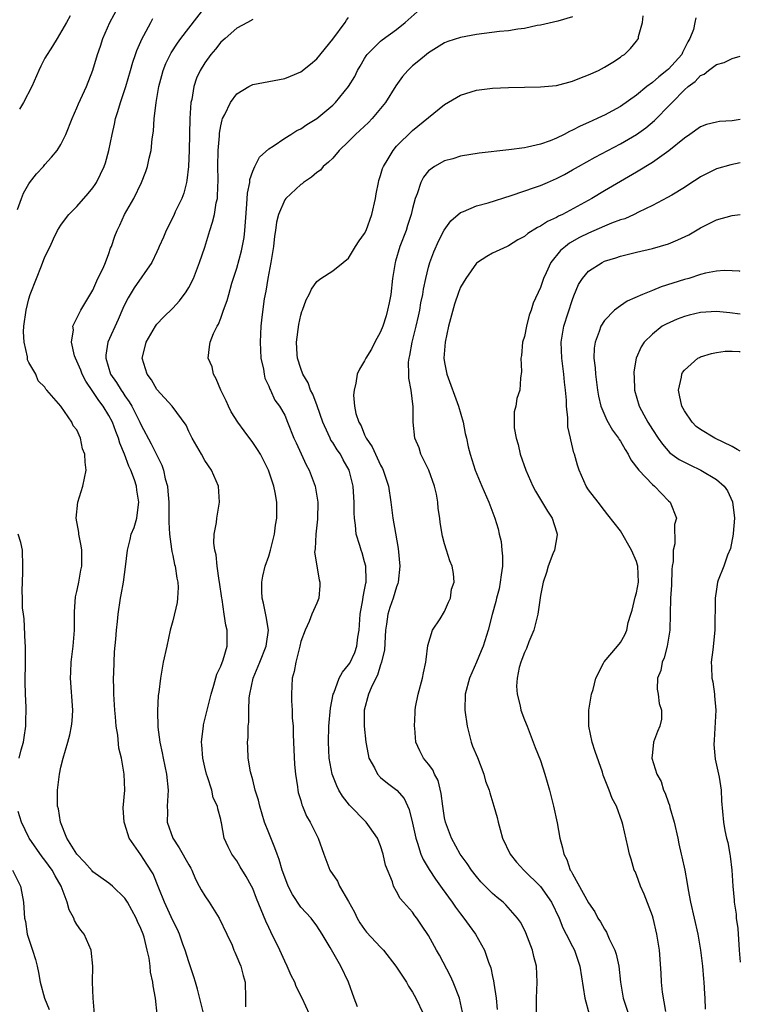
# Model space of a CAD drawing. Units: inches. Extents: x 2504191 to 2505000, y 1554000 to 1557000.
# Drawn here: x 2504910 to 2505000, y 1556160 to 1556283 of the extents above; entities that cross this region are included whole.
import ezdxf

# ---------------------------------------------------------------- set-up
doc = ezdxf.new("R2010")
doc.units = ezdxf.units.IN
doc.header["$MEASUREMENT"] = 0
doc.layers.add('LD25021554_2ft', color=30, linetype='Continuous')

msp = doc.modelspace()

# ---------------------------------------------------------------- linework, layer by layer
at = {"layer": 'LD25021554_2ft'}
for points, elevation in [([(2504909.59, 1556259.59), (2504910.07, 1556261), (2504910.34, 1556261.66), (2504911, 1556262.82), (2504911.07, 1556262.93), (2504911.95, 1556264.05), (2504912.81, 1556265), (2504913, 1556265.24), (2504913.84, 1556266.16), (2504914.54, 1556267), (2504915, 1556267.73), (2504915.61, 1556269), (2504916.39, 1556271), (2504917, 1556272.31), (2504917.19, 1556272.81), (2504918.19, 1556275), (2504919, 1556277.05), (2504919.57, 1556279), (2504919.95, 1556280.05), (2504920.25, 1556281), (2504921.13, 1556283), (2504922.2, 1556285)], 7548), ([(2504933, 1556158.44), (2504932.1, 1556162.1), (2504931.83, 1556163), (2504931.65, 1556163.65), (2504931, 1556165.53), (2504930.55, 1556167), (2504930.27, 1556167.73), (2504929.82, 1556169), (2504929.57, 1556169.57), (2504929, 1556170.71), (2504927.98, 1556173), (2504927.25, 1556174.75), (2504926.53, 1556176.53), (2504925.76, 1556177.76), (2504925, 1556178.92), (2504923.53, 1556181), (2504923, 1556182.73), (2504922.9, 1556183), (2504922.8, 1556184.8), (2504922.98, 1556187), (2504922.93, 1556189), (2504922.57, 1556191), (2504922.25, 1556192.25), (2504922.12, 1556193.88), (2504921.93, 1556195), (2504921.84, 1556196.16), (2504921.75, 1556197), (2504921.63, 1556199), (2504921.63, 1556199.63), (2504921.59, 1556201), (2504921.63, 1556201.63), (2504921.65, 1556203), (2504921.71, 1556204.29), (2504921.87, 1556205.87), (2504921.94, 1556207), (2504922.07, 1556208.07), (2504922.15, 1556209), (2504922.46, 1556211), (2504922.56, 1556211.44), (2504922.82, 1556213), (2504923.09, 1556214.91), (2504923.32, 1556217), (2504923.66, 1556218.34), (2504923.8, 1556219), (2504924.15, 1556219.85), (2504924.48, 1556221), (2504924.71, 1556222.71), (2504924.77, 1556223), (2504924.51, 1556224.51), (2504924.46, 1556225), (2504924.21, 1556225.79), (2504923.76, 1556227), (2504923.51, 1556227.51), (2504922.97, 1556229), (2504922.38, 1556230.38), (2504922.22, 1556231), (2504921.86, 1556231.86), (2504921.45, 1556233), (2504921, 1556233.83), (2504920.29, 1556235), (2504919.73, 1556235.73), (2504919, 1556236.87), (2504918.13, 1556238.13), (2504917.67, 1556239), (2504917.5, 1556239.5), (2504917, 1556240.63), (2504916.81, 1556241), (2504916.71, 1556241.29), (2504916.33, 1556243), (2504916.57, 1556244.57), (2504916.51, 1556245), (2504917.48, 1556247), (2504918.26, 1556248.26), (2504919, 1556249.53), (2504919.64, 1556251), (2504920.28, 1556252.28), (2504920.57, 1556253), (2504921, 1556254.1), (2504921.22, 1556254.78), (2504921.33, 1556255), (2504921.74, 1556256.26), (2504922.02, 1556257), (2504922.36, 1556257.64), (2504922.97, 1556259), (2504924.14, 1556261), (2504925.1, 1556263), (2504925.63, 1556264.37), (2504925.82, 1556265), (2504926.03, 1556266.03), (2504926.28, 1556267), (2504926.43, 1556268.43), (2504926.58, 1556269.42), (2504926.67, 1556271), (2504926.73, 1556271.27), (2504926.9, 1556273), (2504927.25, 1556275), (2504927.63, 1556276.37), (2504927.79, 1556277), (2504928.14, 1556277.86), (2504928.78, 1556279.22), (2504929.58, 1556280.42), (2504930, 1556281), (2504933, 1556284.89)], 7544), ([(2504952.1, 1556159.9), (2504951.71, 1556161), (2504950.97, 1556162.97), (2504950.01, 1556165), (2504948.7, 1556167.3), (2504947.67, 1556169), (2504947, 1556170.03), (2504946.3, 1556171), (2504945, 1556172.36), (2504943.96, 1556173.96), (2504943.44, 1556175), (2504943, 1556176.12), (2504942.7, 1556177), (2504942.32, 1556178.32), (2504942.05, 1556179), (2504941.78, 1556179.78), (2504941, 1556181.65), (2504940.49, 1556183), (2504939.88, 1556185), (2504939.74, 1556185.74), (2504939.32, 1556187), (2504939, 1556188.3), (2504938.72, 1556189.28), (2504938.43, 1556191), (2504938.4, 1556192.39), (2504938.35, 1556193), (2504938.42, 1556193.58), (2504938.44, 1556195), (2504938.52, 1556195.48), (2504938.51, 1556197), (2504938.55, 1556198.55), (2504938.62, 1556199), (2504939.04, 1556201), (2504939.89, 1556203), (2504940.69, 1556205), (2504940.72, 1556205.28), (2504940.97, 1556207), (2504940.7, 1556208.7), (2504940.36, 1556210.36), (2504940.19, 1556211), (2504940.14, 1556211.86), (2504940.13, 1556213), (2504940.26, 1556213.74), (2504940.57, 1556215), (2504941, 1556216.27), (2504941.23, 1556217), (2504941.71, 1556219), (2504941.85, 1556220.15), (2504942, 1556221), (2504942.01, 1556223), (2504941.8, 1556224.2), (2504941.65, 1556225), (2504940.97, 1556227), (2504939.96, 1556229), (2504939.6, 1556229.6), (2504939, 1556230.47), (2504937.91, 1556231.91), (2504937.15, 1556233), (2504936.3, 1556234.3), (2504935.95, 1556235), (2504935.67, 1556235.67), (2504935, 1556237), (2504934.44, 1556238.44), (2504934.1, 1556239), (2504933.94, 1556239.94), (2504933.44, 1556241), (2504933.58, 1556242.42), (2504933.67, 1556243), (2504934.1, 1556244.1), (2504934.53, 1556245), (2504934.71, 1556245.29), (2504935, 1556246.04), (2504935.33, 1556247), (2504935.79, 1556248.21), (2504936, 1556249), (2504936.4, 1556250.4), (2504937, 1556252.29), (2504937.58, 1556254.42), (2504937.91, 1556256.09), (2504938.02, 1556257), (2504938.08, 1556258.08), (2504938.28, 1556260.28), (2504938.36, 1556261.64), (2504938.63, 1556263), (2504938.65, 1556263.35), (2504939, 1556264.4), (2504939.26, 1556265), (2504939.85, 1556266.15), (2504941, 1556267.2), (2504941.55, 1556267.55), (2504943, 1556268.55), (2504943.75, 1556269), (2504944.52, 1556269.48), (2504945, 1556269.7), (2504945.76, 1556270.24), (2504947, 1556270.97), (2504949, 1556272.67), (2504949.35, 1556273), (2504951, 1556275), (2504951.76, 1556276.24), (2504952.11, 1556277), (2504952.45, 1556277.55), (2504953, 1556278.51), (2504953.19, 1556278.82), (2504953.32, 1556279), (2504955, 1556280.66), (2504955.18, 1556280.82), (2504957, 1556282.11), (2504958.09, 1556283), (2504960.34, 1556285)], 7538), ([(2504916.16, 1556283.84), (2504915.7, 1556283), (2504914.54, 1556281), (2504913.96, 1556280.04), (2504913, 1556278.53), (2504912.48, 1556277.52), (2504912.23, 1556277), (2504911.35, 1556275), (2504910.31, 1556273), (2504909.83, 1556272.17)], 7550), ([(2504946.12, 1556159), (2504945.2, 1556161), (2504944.45, 1556162.45), (2504944.26, 1556163), (2504943.82, 1556163.82), (2504943.32, 1556165), (2504943, 1556165.63), (2504942.37, 1556167), (2504941.26, 1556169.26), (2504941, 1556169.84), (2504940.62, 1556170.62), (2504939.45, 1556173.45), (2504939, 1556174.68), (2504938.84, 1556175), (2504938.19, 1556176.19), (2504937.42, 1556177.42), (2504937, 1556178.15), (2504936.38, 1556179), (2504935.92, 1556179.92), (2504935.41, 1556181), (2504935.09, 1556182.91), (2504935.05, 1556183.05), (2504935, 1556183.31), (2504934.64, 1556184.64), (2504934.61, 1556185), (2504934.05, 1556186.05), (2504933.87, 1556187), (2504933.35, 1556188.65), (2504933.2, 1556189), (2504933, 1556189.87), (2504932.76, 1556191), (2504932.65, 1556192.65), (2504932.61, 1556193), (2504932.63, 1556193.37), (2504932.82, 1556195), (2504932.85, 1556195.15), (2504933.28, 1556197), (2504933.78, 1556199), (2504934.14, 1556200.14), (2504934.5, 1556201.5), (2504935, 1556202.52), (2504935.31, 1556203.31), (2504935.81, 1556205), (2504935.8, 1556206.2), (2504935.82, 1556207), (2504935.63, 1556207.63), (2504935.44, 1556209), (2504935.16, 1556210.84), (2504935.12, 1556211), (2504934.84, 1556213), (2504934.79, 1556213.21), (2504934.53, 1556215), (2504934.42, 1556216.42), (2504934.24, 1556217), (2504934.12, 1556217.88), (2504934.19, 1556219), (2504934.47, 1556220.47), (2504934.52, 1556221), (2504934.86, 1556223), (2504934.71, 1556225), (2504933.85, 1556227), (2504933, 1556228.22), (2504932.58, 1556229), (2504932, 1556230), (2504931.43, 1556231), (2504931, 1556231.85), (2504930.66, 1556232.66), (2504928.92, 1556235), (2504927, 1556237.11), (2504926.32, 1556238.32), (2504925.78, 1556239), (2504925.15, 1556241), (2504925.54, 1556242.46), (2504925.65, 1556243), (2504926.82, 1556245), (2504927, 1556245.25), (2504927.85, 1556246.15), (2504929, 1556247.29), (2504929.82, 1556248.18), (2504930.67, 1556249.33), (2504931, 1556249.87), (2504931.58, 1556251), (2504932.36, 1556253), (2504933, 1556254.92), (2504933.62, 1556257), (2504933.97, 1556258.03), (2504934.2, 1556259), (2504934.44, 1556260.44), (2504934.58, 1556261), (2504934.64, 1556262.64), (2504934.68, 1556263), (2504934.68, 1556263.32), (2504934.64, 1556265), (2504934.68, 1556267), (2504934.83, 1556268.83), (2504934.84, 1556269.16), (2504935, 1556270.07), (2504935.16, 1556270.84), (2504935.23, 1556271), (2504935.5, 1556271.5), (2504936.2, 1556273), (2504937, 1556274.07), (2504938.51, 1556275), (2504938.83, 1556275.17), (2504939, 1556275.24), (2504943, 1556276), (2504943.72, 1556276.28), (2504945, 1556276.83), (2504946.21, 1556277.79), (2504947, 1556278.45), (2504949, 1556280.89), (2504950.55, 1556283), (2504950.73, 1556283.27), (2504951, 1556283.62)], 7540), ([(2504979, 1556283.72), (2504977.19, 1556283.18), (2504975, 1556282.66), (2504974.6, 1556282.6), (2504973, 1556282.25), (2504972.18, 1556282.18), (2504971, 1556281.97), (2504969.87, 1556281.87), (2504967, 1556281.49), (2504965, 1556281.12), (2504963.4, 1556280.6), (2504963, 1556280.44), (2504961, 1556279.22), (2504960.72, 1556279), (2504959.8, 1556278.2), (2504959, 1556277.57), (2504958.39, 1556277), (2504957.74, 1556276.26), (2504956.91, 1556275.09), (2504955.63, 1556273), (2504955, 1556272.23), (2504953.94, 1556271), (2504953.49, 1556270.51), (2504951.85, 1556269), (2504951, 1556268.11), (2504949.82, 1556267), (2504949, 1556266.04), (2504948.49, 1556265.51), (2504947.83, 1556265), (2504947.47, 1556264.53), (2504947, 1556264.22), (2504946.35, 1556263.65), (2504945.36, 1556263), (2504945.17, 1556262.83), (2504945, 1556262.72), (2504943.15, 1556261), (2504943, 1556260.81), (2504942.22, 1556259), (2504941.96, 1556258.04), (2504941.84, 1556257), (2504941.72, 1556256.28), (2504941.59, 1556255), (2504941.25, 1556253), (2504940.87, 1556251), (2504940.62, 1556249.38), (2504940.45, 1556248.45), (2504940.14, 1556246.14), (2504940.01, 1556245), (2504939.91, 1556243), (2504939.99, 1556242.01), (2504940.02, 1556241), (2504940.34, 1556239.66), (2504940.41, 1556239), (2504940.51, 1556238.51), (2504941, 1556237.5), (2504941.13, 1556237.13), (2504941.21, 1556237), (2504941.77, 1556235.77), (2504942.36, 1556235), (2504943, 1556233.87), (2504943.36, 1556233), (2504944.16, 1556231), (2504944.43, 1556230.43), (2504945.05, 1556229.05), (2504945.69, 1556227.69), (2504946.05, 1556227), (2504946.8, 1556225), (2504947.14, 1556223), (2504947.1, 1556220.9), (2504946.88, 1556219), (2504946.81, 1556217.19), (2504946.74, 1556216.74), (2504947.29, 1556213.29), (2504947.41, 1556213), (2504947.41, 1556212.59), (2504947.25, 1556211), (2504947, 1556210.37), (2504946.41, 1556209), (2504946.07, 1556208.07), (2504945.56, 1556207), (2504945, 1556205.6), (2504944.88, 1556205), (2504944.83, 1556204.83), (2504944.38, 1556203), (2504944.18, 1556201.82), (2504943.94, 1556201), (2504943.83, 1556199), (2504943.84, 1556198.16), (2504943.94, 1556197), (2504943.95, 1556196.05), (2504944.05, 1556195), (2504944.06, 1556193.94), (2504944.11, 1556193), (2504944.22, 1556190.22), (2504944.33, 1556189), (2504944.6, 1556187.4), (2504944.63, 1556187), (2504944.69, 1556186.69), (2504945, 1556185.7), (2504945.14, 1556185.14), (2504945.22, 1556185), (2504945.73, 1556183.73), (2504946.18, 1556183), (2504947.19, 1556181), (2504947.9, 1556179), (2504948.65, 1556177), (2504949.6, 1556175.6), (2504949.84, 1556175), (2504951, 1556173.08), (2504951.72, 1556171.72), (2504952.06, 1556171), (2504952.39, 1556170.4), (2504953, 1556169.55), (2504953.25, 1556169.25), (2504955, 1556167.37), (2504955.37, 1556167), (2504956.92, 1556165), (2504957.72, 1556163.72), (2504958.22, 1556163), (2504958.48, 1556162.48), (2504959, 1556161.72), (2504959.42, 1556161), (2504960.36, 1556159)], 7536), ([(2504965.25, 1556159.25), (2504964.86, 1556161), (2504964.08, 1556163), (2504963.75, 1556163.75), (2504962.36, 1556166.35), (2504961.98, 1556167), (2504961, 1556168.83), (2504960.13, 1556170.13), (2504959.53, 1556171), (2504959.29, 1556171.29), (2504959, 1556171.75), (2504957.85, 1556173), (2504957.43, 1556173.43), (2504957, 1556174.32), (2504956.61, 1556175), (2504956.48, 1556175.52), (2504955.6, 1556177.6), (2504955.33, 1556179), (2504955, 1556180.02), (2504954.59, 1556181), (2504953.59, 1556182.41), (2504953.19, 1556183), (2504951.11, 1556185.11), (2504950.25, 1556186.25), (2504949.79, 1556187), (2504949.51, 1556187.52), (2504948.94, 1556189), (2504948.58, 1556191), (2504948.48, 1556193), (2504948.53, 1556195), (2504948.74, 1556197.26), (2504949.07, 1556199), (2504949.14, 1556199.14), (2504949.82, 1556201), (2504950.23, 1556201.77), (2504951, 1556202.66), (2504951.13, 1556202.87), (2504951.77, 1556204.23), (2504952.02, 1556205), (2504952.14, 1556206.14), (2504952.3, 1556207), (2504952.44, 1556209), (2504952.78, 1556210.78), (2504952.82, 1556211.18), (2504953, 1556212.04), (2504953.14, 1556212.86), (2504953.19, 1556213), (2504953.2, 1556213.2), (2504953.13, 1556215), (2504953, 1556215.54), (2504952.68, 1556216.68), (2504952.56, 1556217), (2504952.39, 1556217.61), (2504951.96, 1556219), (2504951.86, 1556220.14), (2504951.72, 1556221), (2504951.68, 1556221.68), (2504951.68, 1556223), (2504951.63, 1556223.63), (2504951.57, 1556225), (2504951.08, 1556227), (2504950.32, 1556228.32), (2504949.97, 1556229), (2504949.57, 1556229.57), (2504949, 1556230.48), (2504948.78, 1556230.78), (2504948.68, 1556231), (2504948.45, 1556231.55), (2504947.75, 1556233), (2504947.05, 1556235.05), (2504946.5, 1556236.5), (2504946.24, 1556237), (2504945.93, 1556237.93), (2504945.26, 1556239), (2504945, 1556239.73), (2504944.58, 1556241), (2504944.54, 1556241.46), (2504944.48, 1556243), (2504944.77, 1556245.23), (2504945, 1556246.4), (2504945.14, 1556246.86), (2504945.21, 1556247), (2504945.68, 1556248.32), (2504946.07, 1556249), (2504946.37, 1556249.63), (2504947, 1556250.62), (2504947.54, 1556251), (2504949, 1556251.93), (2504950.3, 1556253), (2504951, 1556253.51), (2504951.87, 1556255), (2504952.32, 1556255.68), (2504953, 1556256.62), (2504953.17, 1556257), (2504953.92, 1556259), (2504954.36, 1556261), (2504954.45, 1556261.55), (2504954.73, 1556263), (2504954.78, 1556263.22), (2504955, 1556263.85), (2504955.25, 1556264.75), (2504955.35, 1556265), (2504955.93, 1556265.93), (2504956.55, 1556267), (2504957, 1556267.51), (2504959, 1556269.49), (2504963, 1556272.72), (2504965, 1556273.9), (2504967, 1556274.54), (2504969, 1556274.79), (2504971, 1556274.88), (2504975, 1556274.93), (2504977, 1556275.12), (2504979, 1556275.66), (2504979.94, 1556276.05), (2504981, 1556276.45), (2504982.26, 1556277), (2504983, 1556277.4), (2504984.05, 1556278.05), (2504985, 1556278.67), (2504985.17, 1556278.83), (2504985.51, 1556279), (2504986.25, 1556279.75), (2504987, 1556280.66), (2504987.25, 1556281), (2504987.26, 1556281.26), (2504987.77, 1556283), (2504987.83, 1556283.83)], 7534), ([(2504994.42, 1556283.58), (2504994.29, 1556283), (2504994.13, 1556282.13), (2504993.68, 1556281), (2504993.42, 1556280.58), (2504992.77, 1556279.23), (2504992.68, 1556279), (2504991, 1556277.17), (2504990.81, 1556277), (2504989.8, 1556276.2), (2504989, 1556275.51), (2504988.32, 1556275), (2504987, 1556273.89), (2504985, 1556272.5), (2504983, 1556271.42), (2504982.7, 1556271.3), (2504982.11, 1556271), (2504981, 1556270.48), (2504979.96, 1556270.04), (2504979, 1556269.51), (2504978.63, 1556269.37), (2504977.95, 1556269), (2504977, 1556268.52), (2504976.19, 1556268.19), (2504975, 1556267.78), (2504973.39, 1556267.39), (2504973, 1556267.33), (2504971.06, 1556267.06), (2504967.34, 1556266.66), (2504965, 1556266.26), (2504964.05, 1556265.95), (2504963, 1556265.69), (2504961.75, 1556265), (2504961, 1556264.44), (2504960.36, 1556263.64), (2504960.01, 1556263), (2504959.56, 1556261.56), (2504959.33, 1556261), (2504959, 1556259.73), (2504958.84, 1556259), (2504958.38, 1556257.62), (2504958.19, 1556257), (2504957.41, 1556255), (2504956.85, 1556253.15), (2504956.81, 1556253), (2504956.49, 1556251), (2504956.27, 1556249), (2504956.07, 1556247.93), (2504955.88, 1556247), (2504955.68, 1556246.32), (2504955.26, 1556245), (2504955, 1556244.33), (2504954.26, 1556243), (2504953.84, 1556242.16), (2504953.13, 1556241), (2504953, 1556240.68), (2504952.35, 1556239.65), (2504952.06, 1556239), (2504951.9, 1556237.9), (2504951.67, 1556237), (2504951.62, 1556236.38), (2504951.75, 1556235), (2504951.91, 1556234.09), (2504952.26, 1556233), (2504952.55, 1556232.55), (2504953, 1556231.44), (2504953.2, 1556231), (2504953.94, 1556229.94), (2504954.35, 1556229), (2504955, 1556227.62), (2504955.22, 1556227.22), (2504955.32, 1556227), (2504955.99, 1556225), (2504956.29, 1556223), (2504956.53, 1556221), (2504956.85, 1556219.15), (2504957.2, 1556217.2), (2504957.4, 1556215), (2504957.21, 1556213), (2504957.17, 1556212.83), (2504957, 1556212.42), (2504956.57, 1556211), (2504956.17, 1556209.83), (2504955.92, 1556209), (2504955.75, 1556207.75), (2504955.63, 1556207), (2504955.47, 1556204.53), (2504955.12, 1556203), (2504955, 1556202.67), (2504954.61, 1556201.39), (2504954.39, 1556201), (2504953.81, 1556199.81), (2504953.49, 1556199), (2504952.93, 1556197), (2504952.92, 1556195), (2504953.14, 1556193), (2504953.44, 1556191.44), (2504953.54, 1556191), (2504954.23, 1556189.77), (2504954.61, 1556189), (2504955, 1556188.59), (2504955.85, 1556187.85), (2504957.01, 1556187.01), (2504957.95, 1556185.95), (2504958.58, 1556184.58), (2504959, 1556182.86), (2504959.4, 1556181), (2504959.62, 1556180.38), (2504960.05, 1556179), (2504960.33, 1556178.33), (2504961.07, 1556177.07), (2504961.87, 1556175.87), (2504962.7, 1556174.7), (2504963.96, 1556173), (2504964.37, 1556172.37), (2504965, 1556171.53), (2504965.42, 1556171), (2504966.06, 1556170.06), (2504966.85, 1556169), (2504967.99, 1556167), (2504968.51, 1556165.49), (2504968.78, 1556164.78), (2504969, 1556163.71), (2504969.13, 1556163.13), (2504969.16, 1556162.84), (2504969.44, 1556161), (2504969.58, 1556159.58)], 7532), ([(2504927.05, 1556159), (2504926.83, 1556161), (2504926.53, 1556162.53), (2504926.5, 1556163), (2504926.22, 1556164.22), (2504926.16, 1556165), (2504926.03, 1556165.97), (2504925.8, 1556167), (2504925.4, 1556168.6), (2504925.28, 1556169), (2504925, 1556169.68), (2504924.57, 1556170.57), (2504924.41, 1556171), (2504923.32, 1556173), (2504923, 1556173.48), (2504921.44, 1556175), (2504921, 1556175.36), (2504919, 1556176.8), (2504918.9, 1556176.9), (2504917.97, 1556177.97), (2504916.99, 1556179), (2504915.76, 1556181), (2504914.94, 1556183), (2504914.68, 1556184.68), (2504914.59, 1556185), (2504914.59, 1556186.58), (2504914.57, 1556187), (2504914.81, 1556189), (2504915, 1556189.89), (2504915.28, 1556191), (2504915.86, 1556193), (2504916.1, 1556193.9), (2504916.34, 1556195), (2504916.39, 1556195.61), (2504916.49, 1556197), (2504916.21, 1556201), (2504916.26, 1556201.74), (2504916.3, 1556203), (2504916.55, 1556205), (2504916.69, 1556207), (2504916.68, 1556208.68), (2504916.7, 1556209.3), (2504916.84, 1556211.16), (2504917, 1556211.84), (2504917.19, 1556212.81), (2504917.24, 1556213), (2504917.51, 1556214.49), (2504917.63, 1556215), (2504917.61, 1556217), (2504917.53, 1556217.53), (2504917.24, 1556219), (2504917.23, 1556219.23), (2504916.93, 1556221), (2504917.11, 1556223), (2504917.75, 1556225), (2504918.17, 1556227), (2504918.03, 1556228.03), (2504918.01, 1556229), (2504917.7, 1556229.7), (2504917.46, 1556231), (2504917, 1556232.05), (2504916.54, 1556232.54), (2504916.37, 1556233), (2504915, 1556235), (2504913.26, 1556237), (2504913.13, 1556237.13), (2504913, 1556237.4), (2504912.17, 1556238.17), (2504911.86, 1556239), (2504911, 1556240.47), (2504910.83, 1556240.83), (2504910.83, 1556241.17), (2504910.39, 1556243), (2504910.32, 1556244.32), (2504910.38, 1556245), (2504910.67, 1556247), (2504911, 1556248.44), (2504911.17, 1556249), (2504911.93, 1556251), (2504912.58, 1556252.58), (2504913, 1556253.67), (2504913.64, 1556255), (2504914.07, 1556255.93), (2504914.59, 1556257), (2504915, 1556257.63), (2504915.56, 1556258.44), (2504916.01, 1556259), (2504917, 1556259.99), (2504918.4, 1556261.6), (2504919, 1556262.34), (2504919.27, 1556262.73), (2504919.44, 1556263), (2504919.97, 1556264.03), (2504920.41, 1556265), (2504920.56, 1556265.44), (2504921.01, 1556267), (2504921.41, 1556269), (2504921.72, 1556270.28), (2504921.85, 1556271), (2504922.14, 1556271.86), (2504922.45, 1556273), (2504923.11, 1556275), (2504923.71, 1556277), (2504923.98, 1556278.02), (2504924.34, 1556279), (2504924.5, 1556279.5), (2504925.16, 1556281), (2504925.39, 1556281.39), (2504926.24, 1556283), (2504926.52, 1556283.48)], 7546), ([(2504939, 1556283.39), (2504938.34, 1556283), (2504937, 1556282.28), (2504935.56, 1556281), (2504935, 1556280.54), (2504934.33, 1556279.67), (2504933.75, 1556279), (2504933, 1556277.96), (2504932.42, 1556277), (2504931.98, 1556276.02), (2504931.65, 1556275), (2504931.36, 1556273.36), (2504931.26, 1556273), (2504931.11, 1556271), (2504931.05, 1556267.05), (2504930.95, 1556265), (2504930.76, 1556263.24), (2504930.72, 1556263), (2504930.36, 1556261.64), (2504930.13, 1556261), (2504929.31, 1556259.31), (2504929.12, 1556258.88), (2504928.16, 1556257), (2504927.83, 1556256.17), (2504927.31, 1556255), (2504927.23, 1556254.77), (2504927, 1556254.33), (2504926.38, 1556253), (2504924.18, 1556249.82), (2504923.42, 1556248.58), (2504923, 1556247.76), (2504922.76, 1556247.24), (2504922.16, 1556245.84), (2504920.89, 1556243), (2504920.61, 1556241.39), (2504920.6, 1556241), (2504921.22, 1556239), (2504921.96, 1556237.96), (2504922.52, 1556237), (2504922.73, 1556236.73), (2504923, 1556236.3), (2504923.56, 1556235.56), (2504923.87, 1556235), (2504924.88, 1556233), (2504925, 1556232.71), (2504926.3, 1556230.3), (2504927.62, 1556227.62), (2504927.82, 1556227), (2504928.06, 1556225.94), (2504928.32, 1556225), (2504928.39, 1556224.39), (2504928.51, 1556223), (2504928.51, 1556222.51), (2504928.52, 1556221), (2504928.5, 1556220.5), (2504928.57, 1556219), (2504928.85, 1556217.15), (2504928.86, 1556216.86), (2504929, 1556216.34), (2504929.23, 1556215.23), (2504929.3, 1556215), (2504929.49, 1556213.49), (2504929.63, 1556213), (2504929.67, 1556212.33), (2504929.6, 1556211), (2504929.54, 1556210.46), (2504929, 1556208.18), (2504928.68, 1556207), (2504928.24, 1556205), (2504927.8, 1556203), (2504927.44, 1556201), (2504927.25, 1556199.25), (2504927.18, 1556198.82), (2504927.08, 1556196.92), (2504927.12, 1556194.88), (2504927.38, 1556193), (2504927.68, 1556191.68), (2504927.8, 1556191), (2504928.23, 1556189), (2504928.42, 1556187), (2504928.3, 1556185), (2504928.32, 1556184.32), (2504928.31, 1556183), (2504929.01, 1556181), (2504929.8, 1556179.8), (2504931, 1556177.65), (2504931.24, 1556177.24), (2504931.36, 1556177), (2504931.85, 1556175.85), (2504932.3, 1556175), (2504932.53, 1556174.53), (2504933, 1556173.8), (2504933.56, 1556173), (2504934.82, 1556171), (2504935.76, 1556169), (2504936.41, 1556167.59), (2504936.65, 1556167), (2504936.74, 1556166.74), (2504937, 1556166.17), (2504937.34, 1556165.34), (2504937.53, 1556165), (2504937.81, 1556163.81), (2504938.04, 1556163), (2504938.1, 1556161), (2504938.11, 1556159.89)], 7542), ([(2504974.51, 1556159), (2504974.52, 1556161), (2504974.6, 1556163), (2504974.49, 1556165), (2504974.18, 1556166.18), (2504973.99, 1556167), (2504973.16, 1556169.16), (2504973, 1556169.51), (2504972.49, 1556170.49), (2504972.14, 1556171), (2504970.67, 1556172.67), (2504970.31, 1556173), (2504969.58, 1556173.58), (2504969, 1556174.09), (2504968.09, 1556175), (2504967.55, 1556175.55), (2504967, 1556176.2), (2504966.38, 1556177), (2504965.84, 1556177.84), (2504964.97, 1556179), (2504963.88, 1556181), (2504963.11, 1556183), (2504963, 1556183.54), (2504962.77, 1556185), (2504962.58, 1556186.58), (2504962.19, 1556188.19), (2504961.75, 1556189), (2504961.52, 1556189.52), (2504961, 1556190.23), (2504960.35, 1556191), (2504959.92, 1556191.92), (2504959.39, 1556193), (2504959.26, 1556194.74), (2504959.22, 1556195), (2504959.32, 1556196.68), (2504959.31, 1556197), (2504959.37, 1556197.37), (2504959.68, 1556199), (2504960.25, 1556201), (2504960.35, 1556201.65), (2504960.67, 1556203), (2504960.68, 1556203.32), (2504960.92, 1556205.08), (2504961.48, 1556207), (2504962.43, 1556208.43), (2504963, 1556209.35), (2504963.49, 1556210.51), (2504963.73, 1556211), (2504963.88, 1556212.12), (2504964.18, 1556213), (2504964.11, 1556214.11), (2504963.95, 1556215), (2504963.67, 1556215.67), (2504963.25, 1556217), (2504963, 1556217.79), (2504962.74, 1556218.74), (2504962.46, 1556220.46), (2504962.41, 1556221), (2504962.21, 1556222.21), (2504962.16, 1556223), (2504961.99, 1556224.01), (2504961.74, 1556225), (2504961.02, 1556227.02), (2504960.04, 1556229), (2504959.81, 1556229.81), (2504959.3, 1556231), (2504959.09, 1556233), (2504959.06, 1556234.94), (2504958.81, 1556237), (2504958.53, 1556238.53), (2504958.53, 1556239), (2504958.5, 1556240.5), (2504958.56, 1556241), (2504958.65, 1556241.35), (2504958.94, 1556243), (2504959.46, 1556245), (2504959.75, 1556246.25), (2504959.9, 1556247), (2504960.05, 1556247.95), (2504960.26, 1556249), (2504960.35, 1556249.65), (2504960.64, 1556251), (2504961, 1556252.41), (2504961.17, 1556253), (2504961.67, 1556254.33), (2504962.28, 1556255.72), (2504962.97, 1556257.03), (2504963.8, 1556258.2), (2504965, 1556259.24), (2504965.36, 1556259.36), (2504967, 1556260.07), (2504968.46, 1556260.46), (2504971.35, 1556261.35), (2504974.39, 1556262.39), (2504975, 1556262.62), (2504975.86, 1556263), (2504977, 1556263.47), (2504978, 1556264), (2504979, 1556264.55), (2504979.76, 1556265), (2504981.83, 1556266.17), (2504985, 1556267.81), (2504987, 1556268.99), (2504988.17, 1556269.82), (2504989.26, 1556270.74), (2504991.24, 1556272.76), (2504991.46, 1556273), (2504993, 1556274.57), (2504993.48, 1556275), (2504994.37, 1556275.63), (2504995, 1556276.35), (2504995.46, 1556276.54), (2504996.02, 1556277), (2504997, 1556277.74), (2504998, 1556278), (2504999, 1556278.51), (2505000, 1556278.8)], 7530), ([(2505000, 1556270.85), (2504999, 1556270.68), (2504997.4, 1556270.6), (2504997, 1556270.54), (2504995.78, 1556270.22), (2504995, 1556269.94), (2504993.7, 1556269), (2504993, 1556268.52), (2504991.07, 1556266.93), (2504989, 1556265.5), (2504987, 1556264.27), (2504983, 1556261.94), (2504981.43, 1556261), (2504977.76, 1556259), (2504977.24, 1556258.76), (2504977, 1556258.61), (2504975.89, 1556258.11), (2504975, 1556257.51), (2504974.64, 1556257.36), (2504973.41, 1556256.59), (2504973, 1556256.22), (2504972.18, 1556255.82), (2504971, 1556255.07), (2504970.82, 1556255), (2504969, 1556254.13), (2504968.27, 1556253.73), (2504967.12, 1556253), (2504967, 1556252.91), (2504965.64, 1556251), (2504965, 1556249.89), (2504964.75, 1556249.25), (2504964.24, 1556247.76), (2504963.49, 1556245), (2504963.06, 1556243), (2504962.92, 1556241), (2504963, 1556240.49), (2504963.28, 1556239), (2504964.74, 1556235), (2504965.33, 1556233), (2504965.59, 1556231.59), (2504965.75, 1556231), (2504965.95, 1556229.95), (2504966.2, 1556229), (2504966.83, 1556227), (2504967.65, 1556225), (2504968.54, 1556223), (2504969.29, 1556221), (2504969.69, 1556219.69), (2504969.84, 1556219), (2504970.09, 1556218.09), (2504970.18, 1556217), (2504970.26, 1556216.26), (2504970.24, 1556215), (2504970.08, 1556213.92), (2504969.97, 1556213), (2504969.82, 1556212.18), (2504969.48, 1556211), (2504969.41, 1556210.59), (2504968.95, 1556208.95), (2504968.47, 1556207), (2504967.82, 1556205), (2504967.58, 1556204.42), (2504967, 1556203), (2504966.11, 1556201), (2504965.59, 1556199), (2504965.55, 1556197), (2504965.81, 1556195), (2504966.31, 1556193), (2504966.49, 1556192.49), (2504967.1, 1556191.1), (2504967.93, 1556189), (2504968.14, 1556188.14), (2504968.58, 1556187), (2504968.65, 1556186.65), (2504969.18, 1556185), (2504969.56, 1556183.56), (2504969.69, 1556183), (2504969.94, 1556182.06), (2504970.26, 1556181), (2504971.2, 1556179), (2504972.01, 1556178.01), (2504972.93, 1556177), (2504975, 1556174.94), (2504976.36, 1556173), (2504977.32, 1556171), (2504977.79, 1556169.79), (2504978.2, 1556169), (2504979, 1556167.43), (2504979.24, 1556167), (2504979.94, 1556165), (2504980.32, 1556162.32), (2504980.53, 1556161), (2504981.07, 1556159)], 7528), ([(2505000, 1556265.46), (2504998.8, 1556265.2), (2504997, 1556264.69), (2504995, 1556263.69), (2504994.6, 1556263.4), (2504993.94, 1556263), (2504993, 1556262.38), (2504991.42, 1556261.42), (2504990.91, 1556261.09), (2504989, 1556260.09), (2504987.28, 1556259.28), (2504986.74, 1556259), (2504985.54, 1556258.46), (2504985, 1556258.31), (2504983.9, 1556257.9), (2504983, 1556257.53), (2504981, 1556256.66), (2504979.9, 1556256.1), (2504978.62, 1556255.38), (2504978.12, 1556255), (2504977.52, 1556254.48), (2504976.3, 1556253), (2504975.71, 1556251.71), (2504975.37, 1556251), (2504975, 1556249.86), (2504974.09, 1556247.91), (2504973.82, 1556247), (2504973.59, 1556246.41), (2504973.23, 1556245), (2504973, 1556243.73), (2504972.76, 1556243), (2504972.63, 1556241.37), (2504972.54, 1556241), (2504972.63, 1556239.37), (2504972.51, 1556238.51), (2504972.42, 1556237), (2504972.03, 1556235.97), (2504971.93, 1556235), (2504971.69, 1556234.31), (2504971.71, 1556233), (2504971.7, 1556232.3), (2504971.94, 1556231), (2504972.21, 1556230.21), (2504972.47, 1556229), (2504973.18, 1556227), (2504974.06, 1556225), (2504974.38, 1556224.38), (2504975.88, 1556221.88), (2504976.48, 1556221), (2504977, 1556219.31), (2504977.09, 1556219), (2504977.09, 1556218.91), (2504976.74, 1556217), (2504976.55, 1556216.55), (2504975.97, 1556215), (2504975.77, 1556214.23), (2504975.35, 1556213), (2504975, 1556211.34), (2504974.66, 1556209), (2504974.18, 1556207), (2504973.56, 1556205.56), (2504973.27, 1556204.73), (2504973, 1556204.23), (2504972.68, 1556203.32), (2504972.53, 1556203), (2504972.33, 1556202.33), (2504972.08, 1556201), (2504972, 1556200), (2504972.08, 1556199), (2504972.46, 1556197.54), (2504972.55, 1556197), (2504973, 1556195.81), (2504973.33, 1556195), (2504974.34, 1556192.34), (2504975, 1556190.71), (2504975.56, 1556189), (2504976.14, 1556187), (2504976.63, 1556185), (2504977.1, 1556182.9), (2504977.44, 1556181), (2504977.77, 1556179.77), (2504977.92, 1556179), (2504978.31, 1556178.31), (2504978.73, 1556177), (2504978.85, 1556176.85), (2504979, 1556176.52), (2504981, 1556172.92), (2504981.78, 1556171.78), (2504982.19, 1556171), (2504982.52, 1556170.52), (2504983, 1556169.62), (2504983.25, 1556169.25), (2504983.61, 1556168.39), (2504984.3, 1556167), (2504984.47, 1556166.47), (2504984.79, 1556165), (2504985.02, 1556163), (2504985.34, 1556161), (2504986, 1556159)], 7526), ([(2504990.7, 1556159.3), (2504990.26, 1556161.74), (2504990.16, 1556163), (2504990.11, 1556164.11), (2504989.88, 1556167), (2504989.56, 1556169), (2504989.08, 1556171), (2504989, 1556171.28), (2504987.99, 1556173.99), (2504987.52, 1556175), (2504987, 1556176.42), (2504986.83, 1556176.83), (2504986.73, 1556177), (2504986.36, 1556178.36), (2504986.12, 1556179), (2504985.93, 1556179.93), (2504985.32, 1556182.68), (2504985.23, 1556183), (2504984.53, 1556185), (2504983.95, 1556185.95), (2504983.6, 1556187), (2504982.85, 1556188.85), (2504982.74, 1556189.26), (2504981.83, 1556191.83), (2504981.45, 1556193), (2504981.03, 1556195), (2504981.03, 1556197), (2504981.37, 1556199), (2504981.57, 1556199.57), (2504981.93, 1556201), (2504982.87, 1556202.87), (2504982.95, 1556203.05), (2504984.63, 1556205), (2504985, 1556205.45), (2504985.57, 1556206.43), (2504985.82, 1556207), (2504985.96, 1556207.95), (2504986.29, 1556209), (2504986.48, 1556209.52), (2504986.86, 1556211.14), (2504987, 1556211.66), (2504987.25, 1556213), (2504987.17, 1556215), (2504987.14, 1556215.14), (2504987, 1556215.61), (2504986.38, 1556217), (2504985, 1556219.41), (2504983.43, 1556221.43), (2504983, 1556221.95), (2504982.2, 1556223), (2504981, 1556224.57), (2504980.73, 1556225), (2504979.85, 1556227), (2504979.64, 1556227.64), (2504979.26, 1556229), (2504979.18, 1556229.18), (2504978.79, 1556230.79), (2504978.76, 1556231), (2504978.42, 1556232.42), (2504978.41, 1556233), (2504978.43, 1556233.57), (2504978.27, 1556235), (2504978.25, 1556235.75), (2504978.14, 1556237), (2504978.01, 1556238.01), (2504977.91, 1556239), (2504977.65, 1556241), (2504977.58, 1556243), (2504977.91, 1556245), (2504979, 1556248.34), (2504979.18, 1556248.82), (2504979.77, 1556250.23), (2504980.24, 1556251), (2504981, 1556251.89), (2504982.71, 1556253), (2504983, 1556253.14), (2504984.43, 1556253.57), (2504985, 1556253.78), (2504987, 1556254.27), (2504989, 1556254.72), (2504991, 1556255.32), (2504992.19, 1556255.81), (2504993.56, 1556256.44), (2504995, 1556257.3), (2504997, 1556258.33), (2504999, 1556258.88), (2505000, 1556258.99)], 7524), ([(2505000, 1556251.87), (2504999.88, 1556251.88), (2504999, 1556251.96), (2504997.98, 1556251.98), (2504997, 1556251.91), (2504995.64, 1556251.64), (2504995, 1556251.47), (2504993.57, 1556251), (2504993, 1556250.84), (2504990.08, 1556249.92), (2504989, 1556249.5), (2504987.77, 1556249), (2504985.85, 1556248.15), (2504985, 1556247.56), (2504984.27, 1556247), (2504983, 1556245.73), (2504982.54, 1556245), (2504982.34, 1556244.34), (2504981.82, 1556243), (2504981.72, 1556242.28), (2504981.69, 1556241), (2504981.82, 1556239.82), (2504981.87, 1556239), (2504982.14, 1556237), (2504982.26, 1556236.26), (2504982.56, 1556235), (2504983.28, 1556233.28), (2504984.02, 1556232.02), (2504984.78, 1556231), (2504984.86, 1556230.86), (2504985, 1556230.65), (2504985.58, 1556229.58), (2504985.96, 1556229), (2504986.29, 1556228.29), (2504987.3, 1556227), (2504989, 1556225.2), (2504989.27, 1556225), (2504991, 1556223.17), (2504991.22, 1556223), (2504992, 1556221), (2504991.77, 1556220.23), (2504991.82, 1556217.82), (2504991.58, 1556217), (2504991.61, 1556215.61), (2504991.49, 1556215), (2504991.43, 1556214.57), (2504991.37, 1556212.63), (2504991.26, 1556211), (2504991.21, 1556209), (2504991.17, 1556207), (2504990.86, 1556205), (2504990.47, 1556203.53), (2504990.21, 1556203), (2504990.04, 1556201.96), (2504989.64, 1556201), (2504989.61, 1556199.61), (2504989.72, 1556199), (2504989.83, 1556197.83), (2504990.13, 1556197), (2504990.12, 1556195.88), (2504989.95, 1556195), (2504989.65, 1556194.35), (2504989.13, 1556193), (2504989, 1556191.69), (2504988.95, 1556191), (2504989.57, 1556189), (2504990.09, 1556188.09), (2504990.4, 1556187), (2504990.6, 1556186.6), (2504991, 1556185.4), (2504991.12, 1556185.12), (2504991.17, 1556184.83), (2504991.71, 1556183), (2504992.17, 1556181), (2504992.3, 1556180.3), (2504992.62, 1556179), (2504992.67, 1556178.67), (2504993.04, 1556177), (2504993.34, 1556175.34), (2504993.46, 1556174.54), (2504993.76, 1556173), (2504994.67, 1556169), (2504995.03, 1556167), (2504995.27, 1556165), (2504995.4, 1556163.4), (2504995.45, 1556163), (2504995.51, 1556161.51), (2504995.57, 1556161), (2504995.6, 1556159.6)], 7522), ([(2505000, 1556246.54), (2504998.67, 1556246.67), (2504997, 1556246.85), (2504995, 1556246.73), (2504993.6, 1556246.4), (2504993, 1556246.23), (2504992.09, 1556245.91), (2504990.71, 1556245.29), (2504990.22, 1556245), (2504989, 1556244.03), (2504987.96, 1556243), (2504987.58, 1556242.42), (2504986.96, 1556241), (2504986.68, 1556239.32), (2504986.67, 1556239), (2504986.71, 1556238.71), (2504986.76, 1556237), (2504987.34, 1556235), (2504987.95, 1556233.95), (2504988.44, 1556233), (2504989, 1556232.1), (2504989.72, 1556231), (2504990.25, 1556230.25), (2504991.2, 1556229.2), (2504992.36, 1556228.36), (2504993, 1556228.01), (2504993.67, 1556227.67), (2504995.08, 1556227), (2504997, 1556225.83), (2504997.96, 1556225), (2504998.41, 1556224.41), (2504999.04, 1556223.04), (2504999.27, 1556221), (2504999.11, 1556219.11), (2504999.11, 1556219), (2504998.77, 1556217.23), (2504998.4, 1556216.4), (2504997.95, 1556215), (2504997.24, 1556213.24), (2504997.16, 1556213), (2504997, 1556212.13), (2504996.84, 1556211), (2504996.82, 1556207), (2504996.55, 1556204.55), (2504996.36, 1556203), (2504996.41, 1556202.41), (2504996.43, 1556201), (2504996.55, 1556200.55), (2504996.75, 1556199), (2504996.79, 1556198.79), (2504996.92, 1556197), (2504996.74, 1556193.26), (2504996.7, 1556192.7), (2504996.87, 1556190.87), (2504997.36, 1556188.64), (2504997.59, 1556187), (2504997.64, 1556185.64), (2504997.89, 1556183), (2504998.05, 1556181.95), (2504998.26, 1556181), (2504998.44, 1556180.44), (2504998.67, 1556179), (2504998.73, 1556178.73), (2504998.93, 1556177), (2504999.07, 1556175), (2504999.24, 1556173.24), (2504999.24, 1556173), (2504999.47, 1556171.47), (2504999.5, 1556171), (2504999.68, 1556169.68), (2504999.86, 1556167), (2505000, 1556165.47)], 7520), ([(2505000, 1556229.39), (2504999.61, 1556229.61), (2504999, 1556229.97), (2504996.82, 1556231), (2504995, 1556232.11), (2504994.49, 1556232.49), (2504993.99, 1556233), (2504993, 1556234.43), (2504992.67, 1556235), (2504992.41, 1556236.41), (2504992.25, 1556237), (2504992.63, 1556238.63), (2504992.67, 1556239), (2504992.78, 1556239.22), (2504993, 1556239.52), (2504994.69, 1556241), (2504994.88, 1556241.12), (2504995, 1556241.17), (2504996.39, 1556241.61), (2504997, 1556241.72), (2504998.11, 1556241.89), (2504999, 1556241.88), (2504999.85, 1556241.85), (2505000, 1556241.86)], 7518), ([(2504909.76, 1556191), (2504910.03, 1556192.03), (2504910.3, 1556193), (2504910.41, 1556193.59), (2504910.61, 1556195), (2504910.63, 1556195.37), (2504910.64, 1556197.36), (2504910.57, 1556199), (2504910.54, 1556200.54), (2504910.59, 1556203), (2504910.59, 1556204.59), (2504910.58, 1556205), (2504910.53, 1556205.47), (2504910.42, 1556208.42), (2504910.31, 1556209), (2504910.2, 1556209.8), (2504910.19, 1556211), (2504910.14, 1556211.86), (2504910.25, 1556214.25), (2504910.25, 1556215), (2504910.18, 1556217), (2504909.97, 1556217.97), (2504909.67, 1556219)], 7548), ([(2504919.21, 1556159), (2504919.02, 1556160.98), (2504918.97, 1556163), (2504918.99, 1556164.99), (2504918.79, 1556167), (2504917.91, 1556169), (2504917.49, 1556169.49), (2504917, 1556170.2), (2504916.71, 1556170.71), (2504916.61, 1556171), (2504916.02, 1556172.02), (2504915.8, 1556173), (2504915.04, 1556175), (2504914.28, 1556176.28), (2504913.92, 1556177), (2504913, 1556178.24), (2504912.67, 1556178.67), (2504911.05, 1556181), (2504911, 1556181.09), (2504910.09, 1556183), (2504909.67, 1556184.33)], 7548), ([(2504908.96, 1556177), (2504909.93, 1556175), (2504910.11, 1556174.11), (2504910.32, 1556173), (2504910.39, 1556171.61), (2504910.46, 1556171), (2504910.55, 1556170.55), (2504910.79, 1556169), (2504911.43, 1556167), (2504911.83, 1556165.83), (2504912.01, 1556165), (2504912.2, 1556164.2), (2504912.42, 1556163), (2504912.94, 1556161), (2504913.55, 1556159.55)], 7550)]:
    msp.add_lwpolyline(points, dxfattribs=dict(at, elevation=elevation))

doc.saveas('drawing.dxf')
